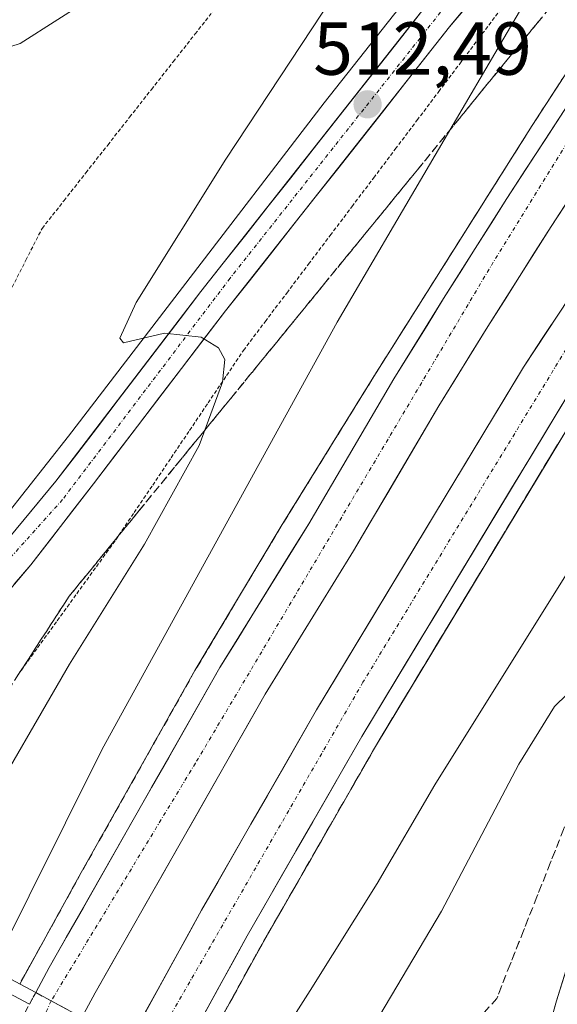
# Model space of a CAD drawing. Units: metres. Extents: x 603957 to 607412, y 4733842 to 4736207.
# Drawn here: x 604117 to 604188, y 4735314 to 4735446 of the extents above; entities that cross this region are included whole.
import ezdxf
from ezdxf.enums import TextEntityAlignment as Align

# ---------------------------------------------------------------- set-up
doc = ezdxf.new("R2010")
doc.units = ezdxf.units.M
doc.header["$MEASUREMENT"] = 0
for name, pattern in [('TRAZO_Y_PUNTO', [1, 0.5, -0.25, 0, -0.25]), ('TRAZOS', [0.75, 0.5, -0.25]), ('TRAZOSX2', [1.5, 1, -0.5])]:
    doc.linetypes.add(name, pattern=pattern)
for name, color, linetype, lineweight in [('Alambrada virtual', 2, 'TRAZOS', 0), ('Arcén (en calzada doble)', 9, 'Continuous', 13), ('Carretera de calzada doble', 1, 'Continuous', 13), ('Carretera de calzada doble Cxs', 1, 'Continuous', 13), ('Carretera de calzada doble eje', 1, 'TRAZO_Y_PUNTO', 0), ('Carretera de calzada doble eje oculto', 252, 'TRAZO_Y_PUNTO', 0), ('Carretera de calzada doble oculto', 7, 'TRAZO_Y_PUNTO', 13), ('Carretera de calzada doble oculto Cxs', 2, 'TRAZOSX2', 13), ('Carretera de calzada única', 19, 'Continuous', 13), ('Carretera de calzada única Cxs', 19, 'Continuous', 13), ('Carretera de calzada única eje', 19, 'TRAZO_Y_PUNTO', 0), ('Carátula', 7, 'Continuous', 5), ('Curva de nivel normal', 36, 'Continuous', 0), ('Puente', 1, 'Continuous', 0), ('Puente Cxs', 1, 'Continuous', 13), ('Punto de cota en terreno', 7, 'Continuous', 0), ('Rótulo de punto de cota en terreno', 19, 'Continuous', 0), ('Talud superficial', 39, 'TRAZOSX2', 0)]:
    doc.layers.add(name, color=color, linetype=linetype, lineweight=lineweight)
doc.styles.add('Arial', font='txt', dxfattribs={"height": 0.2})

# ---------------------------------------------------------------- blocks, each defined once
blk = doc.blocks.new('*U166')
at = {"layer": 'Curva de nivel normal', "color": 36, "linetype": 'Continuous', "lineweight": 0}
blk.add_polyline3d([(604183.57, 4735447.33, 510), (604158.93, 4735405.34, 510), (604127.57, 4735348.34, 510), (604112.91, 4735318.93, 510)], dxfattribs=at)
blk = doc.blocks.new('*U172')
at = {"layer": 'Curva de nivel normal', "color": 36, "linetype": 'Continuous', "lineweight": 0}
blk.add_polyline3d([(604112.84, 4735441.33, 515), (604116.63, 4735442.52, 515), (604126.7, 4735448.96, 515), (604135.3, 4735455.17, 515), (604150.69, 4735465.59, 515), (604166.18, 4735475.22, 515), (604171.7, 4735477.22, 515), (604173.56, 4735475.66, 515), (604172.9, 4735472.06, 515), (604164.16, 4735457.61, 515), (604144.09, 4735427.07, 515), (604132.11, 4735407.94, 515), (604129.96, 4735403.21, 515), (604130.42, 4735402.57, 515), (604135.9, 4735403.86, 515), (604140.81, 4735403.31, 515), (604143.1, 4735401.91, 515), (604143.95, 4735400.35, 515), (604143.62, 4735397.31, 515), (604140.54, 4735388.87, 515), (604133.25, 4735375.69, 515), (604123.24, 4735359.67, 515), (604111.05, 4735338.68, 515)], dxfattribs=at)
blk = doc.blocks.new('5PATER')
at = {"layer": 'Carátula', "linetype": 'Continuous', "lineweight": 5}
h = blk.add_hatch(color=250, dxfattribs=at)
edge = h.paths.add_edge_path()
edge.add_ellipse((0, 0.01), major_axis=(-1.33, -1.34), ratio=0.999422, start_angle=0, end_angle=360)
blk = doc.blocks.new('*U182')
at = {"layer": 'Carretera de calzada única Cxs', "color": 19, "linetype": 'Continuous', "lineweight": 13}
blk.add_polyline3d([(604187.14, 4735310.94, 518.2), (604188.21, 4735314.75, 517.95), (604189.46, 4735318.73, 517.68)], dxfattribs=at)

msp = doc.modelspace()

# ---------------------------------------------------------------- linework, layer by layer
at = {"layer": 'Alambrada virtual', "color": 2, "linetype": 'TRAZOS', "lineweight": 0}
for points in [[(604115.23, 4735409.35, 518.39), (604117.4, 4735413.59, 518.87), (604119.57, 4735417.84, 519.39), (604122.49, 4735421.55, 519.68), (604125.4, 4735425.26, 519.71), (604128.32, 4735428.97, 519.59), (604131.24, 4735432.68, 519.46), (604134.15, 4735436.39, 519.25), (604137.07, 4735440.09, 518.98), (604139.98, 4735443.8, 518.63), (604142.9, 4735447.51, 518.11)], [(604181.28, 4735447.77, 510.55), (604178.38, 4735443.93, 510.67), (604175.49, 4735440.09, 511), (604172.6, 4735436.26, 511.41), (604169.7, 4735432.42, 511.7), (604166.81, 4735428.58, 512.16), (604163.91, 4735424.74, 512.26), (604161.02, 4735420.91, 512.8), (604158.13, 4735417.07, 513.05), (604155.23, 4735413.23, 513.49), (604152.34, 4735409.39, 513.69), (604149.44, 4735405.56, 513.99), (604146.55, 4735401.72, 514.5), (604144.09, 4735398.06, 514.64), (604141.62, 4735394.41, 515.11), (604139.16, 4735390.75, 515.19), (604136.69, 4735387.1, 515.68), (604134.23, 4735383.44, 515.77), (604131.76, 4735379.79, 516.15), (604129.3, 4735376.13, 516.13), (604126.69, 4735372.52, 516.51), (604124.08, 4735368.92, 516.49), (604121.47, 4735365.31, 516.81), (604118.85, 4735361.71, 516.89), (604116.24, 4735358.1, 517.28)]]:
    msp.add_polyline3d(points, dxfattribs=at)
at = {"layer": 'Arcén (en calzada doble)', "color": 9, "linetype": 'Continuous', "lineweight": 13}
for points in [[(604359.07, 4735664.05), (604340.05, 4735644.17), (604318.03, 4735620.55), (604292.19, 4735592.08), (604260.8, 4735557.69), (604243.78, 4735538.51), (604224.53, 4735515.64), (604205.78, 4735494.05), (604179.1, 4735461.68), (604166.46, 4735446.31), (604157.19, 4735434.6), (604138.28, 4735409.97), (604123.08, 4735390.11), (604111.82, 4735375.86), (604108.64, 4735372.04), (604105.5, 4735368.54), (604103.67, 4735366.82), (604098.58, 4735363.04)], [(604318.71, 4735611.52), (604296.01, 4735584.57), (604283.33, 4735568.84), (604264.32, 4735544.22), (604252.5, 4735528.21), (604226.17, 4735492.81), (604213.23, 4735474.39), (604200.71, 4735455.85), (604184.94, 4735431.57), (604163.62, 4735397.73), (604151.48, 4735378.11), (604139.96, 4735358.81), (604124.8, 4735331.86), (604116.58, 4735316.97)], [(604304.21, 4735553.58), (604274.14, 4735515.36), (604270.12, 4735509.42), (604255.28, 4735489.21), (604241.42, 4735469.61), (604219.05, 4735436), (604191.6, 4735394.4), (604164.16, 4735348.89), (604148.91, 4735322.31), (604139.23, 4735304.74)]]:
    msp.add_lwpolyline(points, dxfattribs=at)
at = {"layer": 'Carretera de calzada doble', "color": 1, "linetype": 'Continuous', "lineweight": 13}
for points in [[(604552.33, 4735828.85), (604546.5, 4735824.18), (604526.12, 4735807.36), (604489.26, 4735774.97), (604454.08, 4735741.46), (604424.6, 4735713.33), (604404.14, 4735692.43), (604364.26, 4735649.61), (604347.21, 4735630.54), (604339.26, 4735621.3), (604321.85, 4735600.9), (604303.16, 4735578.68), (604290.6, 4735563.11), (604271.71, 4735538.64), (604258.32, 4735520.56), (604232.92, 4735485.71), (604205.19, 4735445.33), (604187.48, 4735418.08), (604179.05, 4735404.76), (604172.5, 4735394.14), (604161.12, 4735374.81), (604149.32, 4735355.66), (604126.64, 4735315.79)], [(604558.41, 4735824.17), (604528.67, 4735799.65), (604509.67, 4735782.72), (604497.89, 4735772.93), (604475.71, 4735752.49), (604450.32, 4735728.49), (604420.71, 4735699.93), (604400.96, 4735678.73), (604372.01, 4735647.68), (604329.83, 4735599.72), (604319.46, 4735587.42), (604303.85, 4735567.93), (604286.39, 4735545.9), (604266.67, 4735520.82), (604262.57, 4735514.75), (604247.78, 4735494.61), (604233.78, 4735474.84), (604211.35, 4735441.09), (604183.8, 4735399.33), (604156.19, 4735353.58), (604140.85, 4735326.84), (604131.12, 4735309.18)], [(604118.71, 4735315.83), (604120.51, 4735319.18), (604143.3, 4735359.23), (604155.14, 4735378.42), (604166.51, 4735397.75), (604173.12, 4735408.47), (604181.58, 4735421.85), (604199.37, 4735449.22), (604227.21, 4735489.75), (604252.69, 4735524.69), (604266.12, 4735542.85), (604285.1, 4735567.44), (604297.76, 4735583.14), (604316.51, 4735605.42), (604333.94, 4735625.84), (604341.94, 4735635.15), (604359.08, 4735654.33)], [(604137.26, 4735305.82), (604146.94, 4735323.41), (604162.21, 4735350.02), (604189.71, 4735395.59), (604217.17, 4735437.24), (604239.55, 4735470.89), (604253.46, 4735490.52), (604268.28, 4735510.72), (604272.32, 4735516.69), (604291.89, 4735541.57), (604309.32, 4735563.57), (604324.87, 4735582.98), (604333.33, 4735593.01)], [(604126.64, 4735315.79), (604124.89, 4735312.51)]]:
    msp.add_lwpolyline(points, dxfattribs=at)
at = {"layer": 'Carretera de calzada doble Cxs', "color": 1, "linetype": 'Continuous', "lineweight": 13}
msp.add_lwpolyline([(604118.71, 4735315.83), (604120.78, 4735314.72), (604124.89, 4735312.51)], dxfattribs=at)
for points in [[(604190.01, 4735421.97, 506.24), (604187.48, 4735418.08, 506.34), (604185.37, 4735414.75, 506.4), (604183.27, 4735411.42, 506.52), (604181.16, 4735408.09, 506.64), (604179.05, 4735404.76, 506.65), (604176.87, 4735401.22, 506.8), (604174.68, 4735397.68, 506.86), (604172.5, 4735394.14, 506.96), (604170.22, 4735390.27, 507.05), (604167.95, 4735386.41, 507.16), (604165.67, 4735382.54, 507.24), (604163.4, 4735378.68, 507.31), (604161.12, 4735374.81, 507.44), (604158.76, 4735370.98, 507.52), (604156.4, 4735367.15, 507.66), (604154.04, 4735363.32, 507.72), (604151.68, 4735359.49, 507.87), (604149.32, 4735355.66, 507.9), (604147.05, 4735351.67, 508.03), (604144.78, 4735347.69, 508.12), (604142.52, 4735343.7, 508.2), (604140.25, 4735339.71, 508.3), (604137.98, 4735335.73, 508.43), (604135.71, 4735331.74, 508.52), (604133.44, 4735327.75, 508.61), (604131.18, 4735323.76, 508.76), (604128.91, 4735319.78, 508.81), (604126.64, 4735315.79, 508.95), (604126.64, 4735315.79, 508.95), (604124.89, 4735312.51, 509.03), (604120.78, 4735314.72, 509.24), (604118.71, 4735315.83, 509.32), (604120.51, 4735319.18, 509.24), (604122.79, 4735323.19, 509.15), (604125.07, 4735327.19, 509.01), (604127.35, 4735331.2, 508.93), (604129.63, 4735335.2, 508.81), (604131.91, 4735339.21, 508.74), (604134.18, 4735343.21, 508.62), (604136.46, 4735347.22, 508.56), (604138.74, 4735351.22, 508.41), (604141.02, 4735355.23, 508.34), (604143.3, 4735359.23, 508.24), (604145.67, 4735363.07, 508.12), (604148.04, 4735366.91, 508.05), (604150.4, 4735370.74, 507.93), (604152.77, 4735374.58, 507.84), (604155.14, 4735378.42, 507.75), (604157.41, 4735382.29, 507.67), (604159.69, 4735386.15, 507.54), (604161.96, 4735390.02, 507.48), (604164.24, 4735393.88, 507.36), (604166.51, 4735397.75, 507.3), (604168.71, 4735401.32, 507.18), (604170.92, 4735404.9, 507.1), (604173.12, 4735408.47, 507.01), (604175.24, 4735411.82, 506.9), (604177.35, 4735415.16, 506.84), (604179.47, 4735418.51, 506.74), (604181.58, 4735421.85, 506.68), (604184.12, 4735425.76, 506.53), (604186.66, 4735429.67, 506.49), (604189.2, 4735433.58, 506.35)], [(604133.07, 4735312.71, 508.75), (604135.01, 4735316.24, 508.72), (604136.96, 4735319.78, 508.66), (604138.9, 4735323.31, 508.5), (604140.85, 4735326.84, 508.46), (604143.04, 4735330.66, 508.3), (604145.23, 4735334.48, 508.27), (604147.42, 4735338.3, 508.21), (604149.62, 4735342.12, 508.04), (604151.81, 4735345.94, 507.98), (604154, 4735349.76, 507.85), (604156.19, 4735353.58, 507.85), (604158.7, 4735357.74, 507.6), (604161.21, 4735361.9, 507.6), (604163.72, 4735366.06, 507.42), (604166.23, 4735370.22, 507.37), (604168.74, 4735374.38, 507.22), (604171.25, 4735378.53, 507.17), (604173.76, 4735382.69, 506.97), (604176.27, 4735386.85, 506.93), (604178.78, 4735391.01, 506.75), (604181.29, 4735395.17, 506.71), (604183.8, 4735399.33, 506.56), (604186.3, 4735403.13, 506.58), (604188.81, 4735406.92, 506.34)], [(604189.71, 4735395.59, 506.37), (604187.21, 4735391.45, 506.48), (604184.71, 4735387.3, 506.59), (604182.21, 4735383.16, 506.69), (604179.71, 4735379.02, 506.78), (604177.21, 4735374.88, 506.89), (604174.71, 4735370.73, 506.99), (604172.21, 4735366.59, 507.11), (604169.71, 4735362.45, 507.24), (604167.21, 4735358.31, 507.36), (604164.71, 4735354.16, 507.46), (604162.21, 4735350.02, 507.57), (604160.03, 4735346.22, 507.67), (604157.85, 4735342.42, 507.75), (604155.67, 4735338.62, 507.86), (604153.48, 4735334.81, 507.92), (604151.3, 4735331.01, 508.03), (604149.12, 4735327.21, 508.12), (604146.94, 4735323.41, 508.23), (604145, 4735319.89, 508.34), (604143.07, 4735316.37, 508.42), (604141.13, 4735312.86, 508.52)]]:
    msp.add_polyline3d(points, dxfattribs=at)
at = {"layer": 'Carretera de calzada doble eje', "color": 1, "linetype": 'TRAZO_Y_PUNTO', "lineweight": 0}
for points in [[(604533.1, 4735817.68), (604488.03, 4735778.74), (604431.25, 4735725.14), (604410.46, 4735704.93), (604365.51, 4735656.49), (604328.33, 4735615.18), (604297.6, 4735579.17), (604249.71, 4735516.14), (604204.05, 4735452.59), (604179.76, 4735413.34), (604140.03, 4735346.46), (604120.78, 4735314.72)], [(604530.62, 4735797.19), (604486.53, 4735758.72), (604437.46, 4735711.61), (604380.57, 4735653.34), (604333.21, 4735598.59), (604294.08, 4735550.92), (604264.03, 4735510.63), (604232.07, 4735465.8), (604194.64, 4735410.18), (604162.37, 4735357.26), (604133.76, 4735307.73)]]:
    msp.add_lwpolyline(points, dxfattribs=at)
at = {"layer": 'Carretera de calzada doble eje oculto', "color": 252, "linetype": 'TRAZO_Y_PUNTO', "lineweight": 0}
msp.add_lwpolyline([(604120.78, 4735314.72), (604120.05, 4735313.1)], dxfattribs=at)
at = {"layer": 'Carretera de calzada doble oculto', "linetype": 'TRAZO_Y_PUNTO', "lineweight": 13}
msp.add_lwpolyline([(604117.87, 4735314.27), (604118.71, 4735315.83)], dxfattribs=at)
at = {"layer": 'Carretera de calzada doble oculto Cxs', "color": 2, "linetype": 'TRAZOSX2', "lineweight": 13}
msp.add_lwpolyline([(604118.71, 4735315.83), (604120.78, 4735314.72), (604124.89, 4735312.51)], dxfattribs=at)
msp.add_polyline3d([(604120.47, 4735304.33, 509.29), (604119.55, 4735302.66, 509.31), (604116.5, 4735304.34, 509.47), (604113.44, 4735306.01, 509.56), (604114.31, 4735307.64, 509.53), (604115.79, 4735310.39, 509.52), (604117.25, 4735313.11, 509.42), (604117.87, 4735314.27, 509.38), (604118.71, 4735315.83, 509.32), (604120.78, 4735314.72, 509.24), (604124.89, 4735312.51, 509.03), (604124.04, 4735310.95, 509.09), (604121.95, 4735307.07, 509.22), (604120.47, 4735304.33, 509.29)], close=True, dxfattribs=at)
at = {"layer": 'Carretera de calzada única', "color": 19, "linetype": 'Continuous', "lineweight": 13}
for points in [[(604077.41, 4735361.93), (604081.62, 4735361.04), (604088.6, 4735361.38), (604094, 4735361.69), (604096.44, 4735362.11), (604103.17, 4735365.01), (604107.19, 4735367.56), (604111.82, 4735372.59), (604121.42, 4735384.09), (604140.75, 4735409.4), (604170.69, 4735447.4), (604182.8, 4735462.01), (604199.3, 4735482.69), (604220.19, 4735507.49), (604247.19, 4735538.57), (604310.51, 4735609.01), (604327.76, 4735627.11), (604334.6, 4735634.82), (604351.87, 4735652.84), (604377.96, 4735680.46)], [(604359.08, 4735654.33), (604337.67, 4735631.98), (604330.83, 4735624.27), (604313.6, 4735606.16), (604250.32, 4735535.8), (604223.37, 4735504.76), (604202.55, 4735480.04), (604186.05, 4735459.38), (604173.94, 4735444.76), (604144.05, 4735406.83), (604126.44, 4735383.76), (604118.05, 4735372.91), (604113.66, 4735367.76), (604110.16, 4735364.23), (604107.25, 4735361.86), (604101.87, 4735358.77), (604096.5, 4735356.88), (604091.62, 4735355.74), (604083.01, 4735355.3)], [(604304.21, 4735553.58), (604295.75, 4735541.26), (604281.19, 4735519.79), (604266.64, 4735495.74), (604256.23, 4735477.46), (604244.23, 4735455.55), (604234.96, 4735436.77), (604222.98, 4735409.6), (604207.14, 4735370.54), (604200.25, 4735351.84), (604195.71, 4735338.61), (604188.21, 4735314.75), (604183.94, 4735299.51), (604181.6, 4735295.09), (604179.42, 4735292.23), (604177.62, 4735290.51), (604171.19, 4735285.44)], [(604117.87, 4735314.27), (604101.03, 4735323.25), (604095.73, 4735326.72)]]:
    msp.add_lwpolyline(points, dxfattribs=at)
at = {"layer": 'Carretera de calzada única Cxs', "color": 19, "linetype": 'Continuous', "lineweight": 13}
for points in [[(604176.97, 4735448.42, 511.24), (604173.94, 4735444.76, 511.53), (604170.95, 4735440.97, 511.87), (604167.96, 4735437.17, 512.12), (604164.97, 4735433.38, 512.51), (604161.98, 4735429.59, 512.79), (604159, 4735425.8, 513.08), (604156.01, 4735422, 513.45), (604153.02, 4735418.21, 513.74), (604150.03, 4735414.42, 514.04), (604147.04, 4735410.62, 514.32), (604144.05, 4735406.83, 514.63), (604141.12, 4735402.99, 514.98), (604138.18, 4735399.14, 515.28), (604135.25, 4735395.3, 515.6), (604132.31, 4735391.45, 515.92), (604129.38, 4735387.61, 516.23), (604126.44, 4735383.76, 516.54), (604123.64, 4735380.14, 516.82), (604120.85, 4735376.53, 517.08), (604118.05, 4735372.91, 517.37), (604115.86, 4735370.34, 517.59)], [(604115.02, 4735376.42, 517.15), (604118.22, 4735380.26, 516.83), (604121.42, 4735384.09, 516.59), (604124.18, 4735387.71, 516.24), (604126.94, 4735391.32, 515.97), (604129.7, 4735394.94, 515.66), (604132.47, 4735398.55, 515.38), (604135.23, 4735402.17, 515.07), (604137.99, 4735405.78, 514.78), (604140.75, 4735409.4, 514.51), (604143.74, 4735413.2, 514.18), (604146.74, 4735417, 513.94), (604149.73, 4735420.8, 513.58), (604152.73, 4735424.6, 513.3), (604155.72, 4735428.4, 513), (604158.71, 4735432.2, 512.65), (604161.71, 4735436, 512.36), (604164.7, 4735439.8, 512.01), (604167.7, 4735443.6, 511.75), (604170.69, 4735447.4, 511.42)], [(604103.03, 4735313.64, 512.84), (604099.28, 4735315.64, 514.89), (604095.52, 4735317.64, 516.94), (604091.76, 4735319.64, 518.74), (604093.75, 4735323.18, 518.76), (604095.73, 4735326.72, 518.81), (604098.38, 4735324.99, 517.64), (604101.03, 4735323.25, 516.16), (604105.24, 4735321, 513.64), (604109.45, 4735318.76, 511.45), (604113.66, 4735316.51, 509.94), (604117.87, 4735314.27, 509.38)]]:
    msp.add_polyline3d(points, dxfattribs=at)
at = {"layer": 'Carretera de calzada única eje', "color": 19, "linetype": 'TRAZO_Y_PUNTO', "lineweight": 0}
msp.add_lwpolyline([(604499.91, 4735793.62), (604496.87, 4735791.42), (604467.78, 4735766), (604437.94, 4735738.13), (604413.6, 4735715.31), (604359.51, 4735658.76), (604334.26, 4735631.96), (604273.26, 4735564.25), (604253.96, 4735544.34), (604216.37, 4735500.34), (604192.5, 4735471.72), (604144.64, 4735411.19), (604122.3, 4735381.64), (604107.66, 4735365.34), (604097.41, 4735360.44), (604085.46, 4735358.46), (604080.97, 4735358.16)], dxfattribs=at)
at = {"layer": 'Curva de nivel normal', "color": 36, "linetype": 'Continuous', "lineweight": 0}
for points in [[(604283.11, 4735483.26, 510), (604264.9, 4735457.81, 510), (604241.08, 4735421.56, 510), (604237.14, 4735415.83, 510), (604235.78, 4735414.2, 510), (604234.69, 4735414.24, 510), (604232.91, 4735419.57, 510), (604230.89, 4735422.03, 510), (604228.71, 4735424.67, 510), (604226.64, 4735423.43, 510), (604219.72, 4735415.46, 510), (604190.78, 4735373.67, 510), (604171.94, 4735343.57, 510), (604164.26, 4735330.41, 510), (604155.34, 4735316.1, 510), (604145.83, 4735301.14, 510)], [(604285.1, 4735472.66, 515), (604272.21, 4735455.33, 515), (604257.32, 4735433, 515), (604241.81, 4735407.27, 515), (604228.03, 4735381.73, 515), (604219.05, 4735365.27, 515), (604212.35, 4735351.84, 515), (604209.51, 4735347.17, 515), (604208.28, 4735347.48, 515), (604206.12, 4735351.94, 515), (604201.1, 4735358.59, 515), (604197.19, 4735360.91, 515), (604192.98, 4735358.98, 515), (604187.92, 4735354, 515), (604183.19, 4735346.34, 515), (604172.83, 4735326.68, 515), (604162.36, 4735309.01, 515)]]:
    msp.add_polyline3d(points, dxfattribs=at)
at = {"layer": 'Puente', "color": 1, "linetype": 'Continuous', "lineweight": 0}
msp.add_polyline3d([(604155.75, 4735283.16, 518.34), (604131.82, 4735295.96, 508.97), (604129.01, 4735297.47, 509.1), (604125.69, 4735299.29, 509.17), (604119.55, 4735302.66, 509.31), (604113.44, 4735306.01, 509.56), (604097.53, 4735314.75, 515.39), (604090.71, 4735317.79, 518.62), (604091.76, 4735319.64, 518.74), (604095.73, 4735326.72, 518.81), (604096.48, 4735328.07, 518.91), (604105.94, 4735322.65, 513.66), (604118.71, 4735315.83, 509.32), (604124.89, 4735312.51, 509.03), (604129.78, 4735309.91, 508.87), (604131.12, 4735309.18, 508.84), (604137.26, 4735305.82, 508.73), (604160.62, 4735293.07, 518.51), (604159.87, 4735291.57, 518.51), (604156.53, 4735284.74, 518.6), (604155.75, 4735283.16, 518.34)], dxfattribs=at)
at = {"layer": 'Puente Cxs', "color": 1, "linetype": 'Continuous', "lineweight": 13}
msp.add_polyline3d([(604156.53, 4735284.74, 518.6), (604155.75, 4735283.16, 518.34), (604131.82, 4735295.96, 508.97), (604129.01, 4735297.47, 509.1), (604125.69, 4735299.29, 509.17), (604119.55, 4735302.66, 509.31), (604113.44, 4735306.01, 509.56), (604097.53, 4735314.75, 515.39), (604090.71, 4735317.79, 518.62), (604091.76, 4735319.64, 518.74), (604095.73, 4735326.72, 518.81), (604096.48, 4735328.07, 518.91), (604105.94, 4735322.65, 513.66), (604118.71, 4735315.83, 509.32), (604124.89, 4735312.51, 509.03), (604129.78, 4735309.91, 508.87), (604131.12, 4735309.18, 508.84), (604137.26, 4735305.82, 508.73), (604160.62, 4735293.07, 518.51), (604159.87, 4735291.57, 518.51), (604156.53, 4735284.74, 518.6)], close=True, dxfattribs=at)
at = {"layer": 'Talud superficial', "color": 39, "linetype": 'TRAZOSX2', "lineweight": 0}
for points in [[(604188.21, 4735448.42, 507.29), (604182.02, 4735440.83, 508.23), (604178.92, 4735437.04, 508.72), (604169.63, 4735425.65, 509.97), (604166.53, 4735421.86, 510.64), (604163.44, 4735418.06, 511.43), (604157.24, 4735410.48, 511.97), (604154.15, 4735406.68, 512.54), (604151.05, 4735402.89, 513.32), (604144.86, 4735395.3, 514.25), (604141.76, 4735391.51, 514.88), (604132.47, 4735380.12, 516.19), (604129.37, 4735376.33, 516.58), (604126.28, 4735372.53, 516.79), (604123.18, 4735368.74, 517.08), (604118.06, 4735360.84, 517.4), (604115.49, 4735356.89, 517.23)], [(604239.56, 4735447.38, 508.14), (604237.36, 4735443.08, 508.51), (604228.56, 4735425.92, 509.75), (604226.36, 4735421.62, 510.03), (604217.56, 4735404.46, 511.45), (604215.36, 4735400.16, 511.73), (604208.76, 4735387.29, 512.72), (604206.98, 4735382.77, 513.13), (604205.2, 4735378.26, 513.51), (604203.41, 4735373.74, 513.95), (604201.63, 4735369.23, 514.37), (604199.84, 4735364.71, 514.73), (604198.06, 4735360.2, 515.04), (604196.28, 4735355.68, 515.43), (604194.49, 4735351.17, 515.68), (604192.71, 4735346.65, 515.99), (604190.92, 4735342.14, 516.35), (604189.14, 4735337.62, 516.67), (604187.36, 4735333.11, 517.08), (604185.57, 4735328.59, 517.39), (604183.79, 4735324.08, 517.71), (604182, 4735319.56, 517.92), (604180.22, 4735315.05, 518.15), (604177.15, 4735311.61, 518.45)], [(604116.35, 4735358.21, 517.3), (604117.2, 4735359.52, 517.37), (604118.06, 4735360.84, 517.4), (604118.91, 4735362.16, 517.39), (604119.77, 4735363.47, 517.41), (604120.62, 4735364.79, 517.21), (604121.47, 4735366.11, 517.15), (604122.33, 4735367.42, 517.08), (604123.18, 4735368.74, 517.08), (604124.21, 4735370, 516.78), (604125.25, 4735371.27, 516.77), (604126.28, 4735372.53, 516.79), (604127.31, 4735373.8, 516.59), (604128.34, 4735375.06, 516.51), (604129.37, 4735376.33, 516.58), (604130.4, 4735377.59, 516.34), (604131.44, 4735378.86, 516.26), (604132.47, 4735380.12, 516.19), (604133.5, 4735381.39, 516.05), (604134.54, 4735382.65, 515.76), (604135.57, 4735383.92, 515.62), (604136.6, 4735385.18, 515.54), (604137.63, 4735386.45, 515.46), (604138.66, 4735387.71, 515.44), (604139.69, 4735388.98, 515.33), (604140.73, 4735390.24, 515.08), (604141.76, 4735391.51, 514.88), (604142.79, 4735392.77, 514.59), (604143.83, 4735394.04, 514.35), (604144.86, 4735395.3, 514.25), (604145.89, 4735396.56, 514.28), (604146.92, 4735397.83, 513.88), (604147.95, 4735399.09, 513.84), (604148.98, 4735400.36, 513.6), (604150.02, 4735401.62, 513.5), (604151.05, 4735402.89, 513.32), (604152.08, 4735404.15, 513.18), (604153.12, 4735405.42, 512.67), (604154.15, 4735406.68, 512.54), (604155.18, 4735407.95, 512.61), (604156.21, 4735409.21, 512.15), (604157.24, 4735410.48, 511.97), (604158.27, 4735411.74, 512.46), (604159.31, 4735413.01, 512.23), (604160.34, 4735414.27, 512), (604161.37, 4735415.53, 511.61), (604162.41, 4735416.8, 511.26), (604163.44, 4735418.06, 511.43), (604164.47, 4735419.33, 511.02), (604165.5, 4735420.59, 510.68), (604166.53, 4735421.86, 510.64), (604167.56, 4735423.12, 510.73), (604168.6, 4735424.39, 510.37), (604169.63, 4735425.65, 509.97), (604170.66, 4735426.92, 509.95), (604171.7, 4735428.18, 509.71), (604172.73, 4735429.45, 509.64), (604173.76, 4735430.71, 509.48), (604174.79, 4735431.98, 509.19), (604175.82, 4735433.24, 509.38), (604176.85, 4735434.51, 509.28), (604177.89, 4735435.77, 508.88), (604178.92, 4735437.04, 508.72), (604179.95, 4735438.3, 508.59), (604180.99, 4735439.57, 508.57), (604182.02, 4735440.83, 508.23), (604183.05, 4735442.09, 507.88), (604184.08, 4735443.36, 508.25), (604185.11, 4735444.62, 508.19), (604186.14, 4735445.89, 507.74)], [(604190.2, 4735439.66, 506.27), (604187.57, 4735435.62, 506.34), (604184.94, 4735431.57, 506.45), (604182.28, 4735427.34, 506.55), (604176.94, 4735418.88, 506.8), (604171.62, 4735410.42, 507.02), (604166.28, 4735401.96, 507.25), (604163.62, 4735397.73, 507.36), (604161.19, 4735393.81, 507.46), (604158.76, 4735389.88, 507.5), (604156.34, 4735385.96, 507.66), (604153.91, 4735382.03, 507.78), (604151.48, 4735378.11, 507.86), (604149.18, 4735374.25, 507.89), (604146.87, 4735370.39, 508), (604144.57, 4735366.53, 508.13), (604142.26, 4735362.67, 508.2), (604139.96, 4735358.81, 508.34), (604137.79, 4735354.96, 508.43), (604135.63, 4735351.11, 508.49), (604133.46, 4735347.26, 508.59), (604131.3, 4735343.41, 508.67), (604129.13, 4735339.56, 508.74), (604126.97, 4735335.71, 508.88), (604124.8, 4735331.86, 508.99), (604122.74, 4735328.13, 509.12), (604120.69, 4735324.41, 509.2), (604116.58, 4735316.97, 509.42)], [(604188.45, 4735436.97, 506.25), (604187.57, 4735435.62, 506.34), (604186.69, 4735434.27, 506.4), (604185.82, 4735432.92, 506.45), (604184.94, 4735431.57, 506.45), (604184.05, 4735430.16, 506.52), (604183.17, 4735428.75, 506.53), (604182.28, 4735427.34, 506.55), (604181.39, 4735425.93, 506.6), (604180.5, 4735424.52, 506.66), (604179.61, 4735423.11, 506.7), (604178.72, 4735421.7, 506.67), (604177.83, 4735420.29, 506.77), (604176.94, 4735418.88, 506.8), (604176.05, 4735417.47, 506.86), (604175.17, 4735416.06, 506.91), (604174.28, 4735414.65, 506.95), (604173.39, 4735413.24, 506.95), (604172.51, 4735411.83, 506.99), (604171.62, 4735410.42, 507.02), (604170.73, 4735409.01, 507.03), (604169.84, 4735407.6, 507.11), (604168.95, 4735406.19, 507.12), (604168.06, 4735404.78, 507.19), (604167.17, 4735403.37, 507.22), (604166.28, 4735401.96, 507.25), (604165.39, 4735400.55, 507.28), (604164.51, 4735399.14, 507.36), (604163.62, 4735397.73, 507.36), (604162.81, 4735396.42, 507.35), (604162, 4735395.12, 507.42), (604161.19, 4735393.81, 507.46), (604160.38, 4735392.5, 507.51), (604159.57, 4735391.19, 507.51), (604158.76, 4735389.88, 507.5), (604157.95, 4735388.57, 507.58), (604157.15, 4735387.27, 507.61), (604156.34, 4735385.96, 507.66), (604155.53, 4735384.65, 507.69), (604154.72, 4735383.34, 507.73), (604153.91, 4735382.03, 507.78), (604153.1, 4735380.72, 507.76), (604152.29, 4735379.42, 507.8), (604151.48, 4735378.11, 507.86), (604150.71, 4735376.82, 507.86), (604149.95, 4735375.54, 507.89), (604149.18, 4735374.25, 507.89), (604148.41, 4735372.96, 507.94), (604147.64, 4735371.68, 508.01), (604146.87, 4735370.39, 508), (604146.1, 4735369.1, 508.05), (604145.34, 4735367.82, 508.08), (604144.57, 4735366.53, 508.13), (604143.8, 4735365.24, 508.18), (604143.03, 4735363.96, 508.12), (604142.26, 4735362.67, 508.2), (604141.49, 4735361.38, 508.27), (604140.73, 4735360.1, 508.29), (604139.96, 4735358.81, 508.34), (604139.24, 4735357.53, 508.33), (604138.51, 4735356.24, 508.41), (604137.79, 4735354.96, 508.43), (604137.07, 4735353.68, 508.41), (604136.35, 4735352.39, 508.44), (604135.63, 4735351.11, 508.49), (604134.91, 4735349.83, 508.53), (604134.18, 4735348.54, 508.58), (604133.46, 4735347.26, 508.59), (604132.74, 4735345.98, 508.66), (604132.02, 4735344.69, 508.69), (604131.3, 4735343.41, 508.67), (604130.58, 4735342.13, 508.7), (604129.85, 4735340.84, 508.75), (604129.13, 4735339.56, 508.74), (604128.41, 4735338.28, 508.81), (604127.69, 4735336.99, 508.86), (604126.97, 4735335.71, 508.88), (604126.25, 4735334.43, 508.92), (604125.52, 4735333.14, 508.95), (604124.8, 4735331.86, 508.99), (604124.11, 4735330.62, 509.04), (604123.43, 4735329.37, 509.05), (604122.74, 4735328.13, 509.12), (604122.06, 4735326.89, 509.17), (604121.37, 4735325.65, 509.16), (604120.69, 4735324.41, 509.2), (604120, 4735323.17, 509.25), (604119.32, 4735321.92, 509.26), (604118.63, 4735320.68, 509.3), (604117.95, 4735319.44, 509.34), (604117.26, 4735318.21, 509.37), (604116.58, 4735316.97, 509.42), (604116.58, 4735316.97, 509.42)], [(604189.11, 4735390.26, 506.4), (604186.61, 4735386.13, 506.47), (604184.12, 4735381.99, 506.56), (604181.62, 4735377.85, 506.63), (604179.13, 4735373.71, 506.74), (604176.63, 4735369.58, 506.86), (604174.14, 4735365.44, 507.02), (604171.64, 4735361.3, 507.1), (604169.15, 4735357.16, 507.26), (604166.65, 4735353.03, 507.33), (604164.16, 4735348.89, 507.52), (604161.98, 4735345.09, 507.6), (604159.8, 4735341.3, 507.67), (604157.62, 4735337.5, 507.76), (604155.45, 4735333.7, 507.79), (604153.27, 4735329.9, 507.9), (604151.09, 4735326.11, 508.02), (604148.91, 4735322.31, 508.13), (604146.97, 4735318.8, 508.23), (604145.04, 4735315.28, 508.33), (604143.1, 4735311.77, 508.37)], [(604144.39, 4735314.11, 508.36), (604145.04, 4735315.28, 508.33), (604145.68, 4735316.45, 508.31), (604146.33, 4735317.63, 508.28), (604146.97, 4735318.8, 508.23), (604147.62, 4735319.97, 508.15), (604148.26, 4735321.14, 508.13), (604148.91, 4735322.31, 508.13), (604149.64, 4735323.58, 508.1), (604150.36, 4735324.84, 508.07), (604151.09, 4735326.11, 508.02), (604151.82, 4735327.37, 507.97), (604152.54, 4735328.64, 507.94), (604153.27, 4735329.9, 507.9), (604154, 4735331.17, 507.88), (604154.72, 4735332.43, 507.84), (604155.45, 4735333.7, 507.79), (604156.17, 4735334.97, 507.78), (604156.9, 4735336.23, 507.8), (604157.62, 4735337.5, 507.76), (604158.35, 4735338.77, 507.72), (604159.07, 4735340.03, 507.7), (604159.8, 4735341.3, 507.67), (604160.53, 4735342.56, 507.62), (604161.25, 4735343.83, 507.63), (604161.98, 4735345.09, 507.6), (604162.71, 4735346.36, 507.55), (604163.43, 4735347.62, 507.53), (604164.16, 4735348.89, 507.52), (604164.99, 4735350.27, 507.43), (604165.82, 4735351.65, 507.37), (604166.65, 4735353.03, 507.33), (604167.48, 4735354.41, 507.29), (604168.32, 4735355.78, 507.29), (604169.15, 4735357.16, 507.26), (604169.98, 4735358.54, 507.25), (604170.81, 4735359.92, 507.14), (604171.64, 4735361.3, 507.1), (604172.47, 4735362.68, 507.06), (604173.31, 4735364.06, 507.02), (604174.14, 4735365.44, 507.02), (604174.97, 4735366.82, 506.96), (604175.8, 4735368.2, 506.87), (604176.63, 4735369.58, 506.86), (604177.46, 4735370.96, 506.85), (604178.3, 4735372.33, 506.8), (604179.13, 4735373.71, 506.74), (604179.96, 4735375.09, 506.74), (604180.79, 4735376.47, 506.71), (604181.62, 4735377.85, 506.63), (604182.45, 4735379.23, 506.63), (604183.29, 4735380.61, 506.63), (604184.12, 4735381.99, 506.56), (604184.95, 4735383.37, 506.52), (604185.78, 4735384.75, 506.49), (604186.61, 4735386.13, 506.47), (604187.44, 4735387.51, 506.45), (604188.28, 4735388.88, 506.43), (604189.11, 4735390.26, 506.4)], [(604188.55, 4735336.12, 516.82), (604187.95, 4735334.61, 516.96), (604187.36, 4735333.11, 517.08), (604186.76, 4735331.6, 517.19), (604186.17, 4735330.1, 517.24), (604185.57, 4735328.59, 517.39), (604184.98, 4735327.09, 517.5), (604184.38, 4735325.58, 517.62), (604183.79, 4735324.08, 517.71), (604183.19, 4735322.57, 517.76), (604182.6, 4735321.07, 517.84), (604182, 4735319.56, 517.92), (604181.41, 4735318.06, 518.02), (604180.81, 4735316.55, 518.11), (604180.22, 4735315.05, 518.15), (604179.2, 4735313.9, 518.29)]]:
    msp.add_polyline3d(points, dxfattribs=at)

# ---------------------------------------------------------------- block references
at = {"layer": 'Carretera de calzada única Cxs', "color": 19, "linetype": 'Continuous', "lineweight": 13}
msp.add_blockref('*U182', (0, 0), dxfattribs=at)
at = {"layer": 'Curva de nivel normal', "color": 36, "linetype": 'Continuous', "lineweight": 0}
for name in ['*U166', '*U172']:
    msp.add_blockref(name, (0, 0), dxfattribs=at)
at = {"layer": 'Punto de cota en terreno', "linetype": 'Continuous', "lineweight": 0}
msp.add_blockref('5PATER', (604162.99, 4735434.4, 512.49), dxfattribs=at)

# ---------------------------------------------------------------- texts
at = {"layer": 'Rótulo de punto de cota en terreno', "color": 19, "linetype": 'Continuous', "lineweight": 0, "style": 'Arial'}
msp.add_text('512,49', height=7, dxfattribs=at).set_placement((604155.74, 4735436.16), align=Align.BOTTOM_LEFT)

doc.saveas('drawing.dxf')
